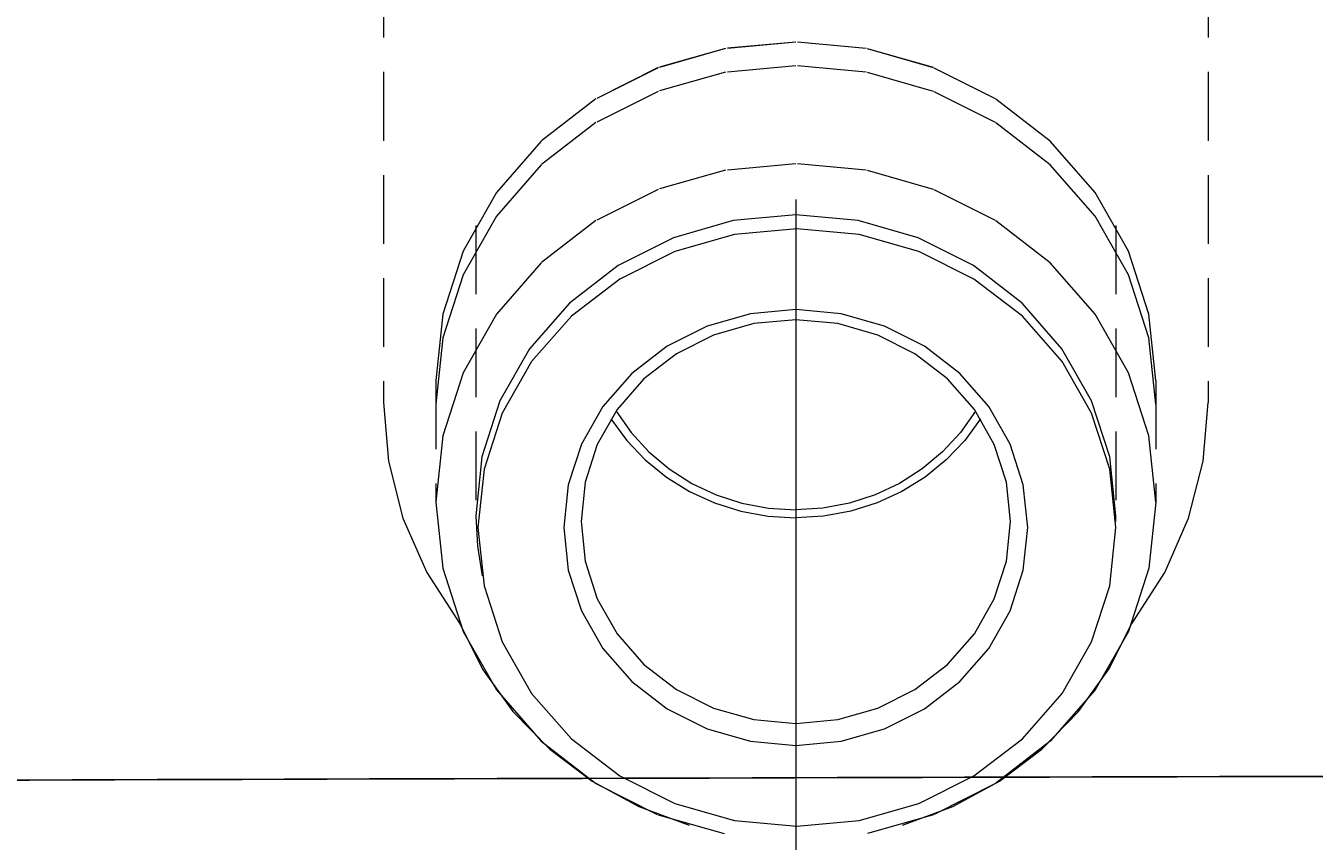
# Model space of a CAD drawing. Extents: x 847 to 4947, y 402 to 3287.
# Drawn here: x 2834 to 2872, y 2882 to 2906 of the extents above; entities that cross this region are included whole.
import ezdxf

# ---------------------------------------------------------------- set-up
doc = ezdxf.new("R2010")
doc.units = 0
doc.header["$MEASUREMENT"] = 0
doc.linetypes.add('CENTER', pattern=[6, 3, -1, 1, -1])
doc.linetypes.add('DASHED', pattern=[3, 2, -1])
doc.layers.get('0').update_dxf_attribs({"linetype": 'CONTINUOUS'})
doc.layers.get('DEFPOINTS').update_dxf_attribs({"linetype": 'CONTINUOUS'})
doc.layers.add('PIC01', color=7, linetype='CONTINUOUS')
doc.styles.get("Standard").update_dxf_attribs({"font": 'monotxt', "bigfont": 'extfont'})
doc.dimstyles.get("Standard").update_dxf_attribs({"dimtxt": 0.18, "dimasz": 0.18, "dimexe": 0.18, "dimexo": 0.0625, "dimgap": 0.09, "dimtad": 0, "dimtih": 1, "dimtoh": 1, "dimdec": 4, "dimzin": 0, "dimdsep": 46, "dimtxsty": 'Standard', "dimcen": 0.09, "dimadec": 0, "dimazin": 0, "dimtfac": 1, "dimtdec": 4, "dimtofl": 0, "dimtmove": 0, "dimatfit": 3, "dimfxl": 0, "dimtolj": 1, "dimtzin": 0, "dimarcsym": 0})

# ---------------------------------------------------------------- blocks, each defined once
blk = doc.blocks.new('_Open30')
at = {"color": 0, "linetype": 'ByBlock', "lineweight": -2}
for p, q in [((-1, 0.2679), (0, 0)), ((0, 0), (-1, -0.2679)), ((0, 0), (-1, 0))]:
    blk.add_line(p, q, dxfattribs=at)
blk = doc.blocks.new('*D13')
at = {"layer": 'DEFPOINTS', "color": 0, "linetype": 'Continuous'}
for p in [(2777.528, 3036.914), (3166.044, 3036.914), (2777.528, 2175.814)]:
    blk.add_point(p, dxfattribs=at)
at = {"layer": 'PIC01', "color": 0, "linetype": 'Continuous', "lineweight": -2}
for p, q in [((2777.528, 3036.851), (2777.528, 2175.634)), ((3166.044, 3036.851), (3166.044, 2175.634)), ((2812.528, 2175.814), (2925.031, 2175.814)), ((3131.044, 2175.814), (3018.542, 2175.814))]:
    blk.add_line(p, q, dxfattribs=at)
at = {"layer": 'PIC01', "color": 0, "linetype": 'Continuous', "lineweight": -2, "xscale": 35, "yscale": 35, "zscale": 35, "rotation": 180}
blk.add_blockref('_Open30', (2777.528, 2175.814), dxfattribs=at)
at = {"layer": 'PIC01', "color": 0, "linetype": 'Continuous', "lineweight": -2, "xscale": 35, "yscale": 35, "zscale": 35}
blk.add_blockref('_Open30', (3166.044, 2175.814), dxfattribs=at)
at = {"layer": 'PIC01', "color": 0, "linetype": 'Continuous', "lineweight": 0, "insert": (2971.786, 2175.814), "char_height": 0.18, "attachment_point": 5}
blk.add_mtext('\\A1;{\\Fmonotxt,extfont|c136;\\H194.44x;389}', dxfattribs=at)

msp = doc.modelspace()

# ---------------------------------------------------------------- linework, layer by layer
at = {"layer": 'PIC01', "color": 2, "linetype": 'CENTER', "lineweight": 0, "ltscale": 10}
msp.add_line((2856.78615, 3080.71485), (2856.78615, 2865.89311), dxfattribs=at)
at = {"layer": 'PIC01', "color": 1, "linetype": 'DASHED', "lineweight": 0}
for p, q in [((2844.78615, 2922.42617), (2844.78615, 2894.81082)), ((2868.78615, 2922.42617), (2868.78615, 2894.81081)), ((2854.73944, 2905.10949), (2852.77935, 2904.55166)), ((2854.73944, 2905.10876), (2852.77935, 2904.55093)), ((2856.78615, 2905.29725), (2854.73944, 2905.10949)), ((2856.78615, 2905.29652), (2854.73944, 2905.10876)), ((2858.83287, 2905.10949), (2856.78615, 2905.29725)), ((2858.83287, 2905.10876), (2856.78615, 2905.29652)), ((2860.79296, 2904.55166), (2858.83287, 2905.10949)), ((2860.79296, 2904.55093), (2858.83287, 2905.10876)), ((2852.77935, 2904.55166), (2850.96854, 2903.64132)), ((2852.77935, 2904.55093), (2850.96854, 2903.64059)), ((2854.73944, 2904.4204), (2852.77935, 2903.86256)), ((2856.78615, 2904.60815), (2854.73944, 2904.4204)), ((2858.83287, 2904.4204), (2856.78615, 2904.60815)), ((2860.79296, 2903.86256), (2858.83287, 2904.4204)), ((2862.60377, 2903.64132), (2860.79296, 2904.55166)), ((2862.60377, 2903.64059), (2860.79296, 2904.55093)), ((2850.96854, 2903.64132), (2849.37744, 2902.41353)), ((2850.96854, 2903.64059), (2849.37744, 2902.4128)), ((2852.77935, 2903.86256), (2850.96854, 2902.95223)), ((2862.60377, 2902.95223), (2860.79296, 2903.86256)), ((2864.19487, 2902.41353), (2862.60377, 2903.64132)), ((2864.19487, 2902.4128), (2862.60377, 2903.64059)), ((2850.96854, 2902.95223), (2849.37744, 2901.72444)), ((2864.19487, 2901.72444), (2862.60377, 2902.95223)), ((2849.37744, 2902.41353), (2848.07085, 2900.91839)), ((2849.37744, 2902.4128), (2848.07085, 2900.91766)), ((2865.50146, 2900.91839), (2864.19487, 2902.41353)), ((2865.50146, 2900.91766), (2864.19487, 2902.4128)), ((2849.37744, 2901.72444), (2848.07085, 2900.22929)), ((2856.78615, 2901.75639), (2854.73949, 2901.56864)), ((2858.83282, 2901.56864), (2856.78615, 2901.75639)), ((2865.50146, 2900.22929), (2864.19487, 2901.72444)), ((2854.73949, 2901.56864), (2852.77944, 2901.01083)), ((2860.79287, 2901.01083), (2858.83282, 2901.56864)), ((2848.07085, 2900.91839), (2847.10209, 2899.21678)), ((2848.07085, 2900.91766), (2847.10209, 2899.21605)), ((2852.77944, 2901.01083), (2850.96866, 2900.10054)), ((2862.60365, 2900.10054), (2860.79287, 2901.01083)), ((2866.47021, 2899.21678), (2865.50146, 2900.91839)), ((2866.47021, 2899.21605), (2865.50146, 2900.91766)), ((2848.07085, 2900.22929), (2847.10209, 2898.52769)), ((2856.7864, 2900.26704), (2854.96673, 2900.10011)), ((2858.60608, 2900.10011), (2856.7864, 2900.26704)), ((2866.47021, 2898.52769), (2865.50146, 2900.22929)), ((2847.47065, 2899.96194), (2847.47065, 2891.17131)), ((2850.96866, 2900.10054), (2849.37758, 2898.8728)), ((2854.96673, 2900.10011), (2853.22407, 2899.60414)), ((2856.8189, 2899.86347), (2855.00558, 2899.69771)), ((2858.63223, 2899.69771), (2856.8189, 2899.86347)), ((2860.34874, 2899.60414), (2858.60608, 2900.10011)), ((2864.19473, 2898.8728), (2862.60365, 2900.10054)), ((2866.10165, 2899.96194), (2866.10165, 2891.17131)), ((2853.22407, 2899.60414), (2851.61413, 2898.79476)), ((2855.00558, 2899.69771), (2853.269, 2899.20523)), ((2860.36881, 2899.20523), (2858.63223, 2899.69771)), ((2861.95868, 2898.79476), (2860.34874, 2899.60414)), ((2847.10209, 2899.21678), (2846.50846, 2897.3749)), ((2847.10209, 2899.21605), (2846.50846, 2897.37417)), ((2853.269, 2899.20523), (2851.66467, 2898.40155)), ((2861.97314, 2898.40155), (2860.36881, 2899.20523)), ((2867.06385, 2897.3749), (2866.47021, 2899.21678)), ((2867.06385, 2897.37417), (2866.47021, 2899.21605)), ((2849.37758, 2898.8728), (2848.07099, 2897.37772)), ((2851.61413, 2898.79476), (2850.19953, 2897.70314)), ((2863.37328, 2897.70314), (2861.95868, 2898.79476)), ((2865.50132, 2897.37772), (2864.19473, 2898.8728)), ((2847.10209, 2898.52769), (2846.50846, 2896.6858)), ((2851.66467, 2898.40155), (2850.25501, 2897.3176)), ((2863.3828, 2897.3176), (2861.97314, 2898.40155)), ((2867.06385, 2896.6858), (2866.47021, 2898.52769)), ((2850.19953, 2897.70314), (2849.03788, 2896.37381)), ((2864.53493, 2896.37381), (2863.37328, 2897.70314)), ((2846.50846, 2897.3749), (2846.30865, 2895.45162)), ((2846.50846, 2897.37417), (2846.30865, 2895.45089)), ((2848.07099, 2897.37772), (2847.10221, 2895.67617)), ((2850.25501, 2897.3176), (2849.09741, 2895.99762)), ((2855.46759, 2897.39328), (2854.20482, 2897.0339)), ((2856.78615, 2897.51424), (2855.46759, 2897.39328)), ((2856.78615, 2897.2154), (2855.56526, 2897.1034)), ((2858.10472, 2897.39328), (2856.78615, 2897.51424)), ((2858.00705, 2897.1034), (2856.78615, 2897.2154)), ((2859.36749, 2897.0339), (2858.10472, 2897.39328)), ((2864.5404, 2895.99762), (2863.3828, 2897.3176)), ((2866.4701, 2895.67617), (2865.50132, 2897.37772)), ((2867.26365, 2895.45162), (2867.06385, 2897.3749)), ((2867.26365, 2895.45089), (2867.06385, 2897.37417)), ((2854.20482, 2897.0339), (2853.03823, 2896.44743)), ((2854.39603, 2896.77064), (2853.31585, 2896.22761)), ((2855.56526, 2897.1034), (2854.39603, 2896.77064)), ((2859.17628, 2896.77064), (2858.00705, 2897.1034)), ((2860.25646, 2896.22761), (2859.17628, 2896.77064)), ((2860.53408, 2896.44743), (2859.36749, 2897.0339)), ((2846.50846, 2896.6858), (2846.30865, 2894.76252)), ((2853.03823, 2896.44743), (2852.01318, 2895.65644)), ((2861.55913, 2895.65644), (2860.53408, 2896.44743)), ((2867.26365, 2894.76252), (2867.06385, 2896.6858)), ((2849.03788, 2896.37381), (2848.17658, 2894.86092)), ((2853.31585, 2896.22761), (2852.36674, 2895.49522)), ((2861.20557, 2895.49522), (2860.25646, 2896.22761)), ((2865.39623, 2894.86092), (2864.53493, 2896.37381)), ((2847.10221, 2895.67617), (2846.50853, 2893.83435)), ((2849.09741, 2895.99762), (2848.23912, 2894.49536)), ((2852.01318, 2895.65644), (2851.17143, 2894.69321)), ((2862.40088, 2894.69321), (2861.55913, 2895.65644)), ((2865.39869, 2894.49536), (2864.5404, 2895.99762)), ((2867.06378, 2893.83435), (2866.4701, 2895.67617)), ((2846.30865, 2895.45162), (2846.30865, 2891.91149)), ((2846.30865, 2895.45089), (2846.30865, 2891.91149)), ((2852.36674, 2895.49522), (2851.58734, 2894.60334)), ((2861.98497, 2894.60334), (2861.20557, 2895.49522)), ((2867.26365, 2895.45162), (2867.26365, 2891.91149)), ((2867.26365, 2895.45089), (2867.26365, 2891.91149)), ((2844.78615, 2894.81082), (2844.92775, 2893.10144)), ((2848.17658, 2894.86092), (2847.6488, 2893.22331)), ((2851.17143, 2894.69321), (2850.54732, 2893.59697)), ((2851.58734, 2894.60334), (2851.00945, 2893.5883)), ((2851.55721, 2894.56062), (2851.9923, 2893.93656)), ((2862.0151, 2894.56062), (2861.58001, 2893.93656)), ((2862.56286, 2893.5883), (2861.98497, 2894.60334)), ((2863.02499, 2893.59697), (2862.40088, 2894.69321)), ((2865.92401, 2893.22331), (2865.39623, 2894.86092)), ((2868.64456, 2893.10144), (2868.78615, 2894.81082)), ((2848.23912, 2894.49536), (2847.71318, 2892.86927)), ((2851.40729, 2894.335), (2851.86501, 2893.70672)), ((2862.16502, 2894.335), (2861.7073, 2893.70672)), ((2865.92463, 2892.86927), (2865.39869, 2894.49536)), ((2846.50853, 2893.83435), (2846.30865, 2891.91113)), ((2851.9923, 2893.93656), (2852.51174, 2893.37098)), ((2861.58001, 2893.93656), (2861.06057, 2893.37098)), ((2867.26365, 2891.91113), (2867.06378, 2893.83435)), ((2850.54732, 2893.59697), (2850.16488, 2892.41036)), ((2851.00945, 2893.5883), (2850.65534, 2892.48959)), ((2851.86501, 2893.70672), (2852.40576, 2893.13844)), ((2861.7073, 2893.70672), (2861.16655, 2893.13844)), ((2862.91697, 2892.48959), (2862.56286, 2893.5883)), ((2863.40743, 2892.41036), (2863.02499, 2893.59697)), ((2844.92775, 2893.10144), (2845.35007, 2891.44032)), ((2847.6488, 2893.22331), (2847.47115, 2891.51333)), ((2852.40576, 2893.13844), (2853.0198, 2892.64036)), ((2852.51174, 2893.37098), (2853.10585, 2892.87442)), ((2861.06057, 2893.37098), (2860.46646, 2892.87442)), ((2861.16655, 2893.13844), (2860.55251, 2892.64036)), ((2866.10165, 2891.51333), (2865.92401, 2893.22331)), ((2868.22224, 2891.44032), (2868.64456, 2893.10144)), ((2847.71318, 2892.86927), (2847.53615, 2891.17131)), ((2853.10585, 2892.87442), (2853.7635, 2892.45618)), ((2860.46646, 2892.87442), (2859.80881, 2892.45618)), ((2866.10165, 2891.17131), (2865.92463, 2892.86927)), ((2850.16488, 2892.41036), (2850.03615, 2891.17131)), ((2850.65534, 2892.48959), (2850.53615, 2891.34232)), ((2853.0198, 2892.64036), (2853.69616, 2892.22142)), ((2853.7635, 2892.45618), (2854.47135, 2892.12442)), ((2859.80881, 2892.45618), (2859.10096, 2892.12442)), ((2860.55251, 2892.64036), (2859.87615, 2892.22142)), ((2863.03615, 2891.34232), (2862.91697, 2892.48959)), ((2863.53615, 2891.17131), (2863.40743, 2892.41036)), ((2846.30865, 2891.91149), (2846.50846, 2889.98821)), ((2853.69616, 2892.22142), (2854.42168, 2891.88943)), ((2854.47135, 2892.12442), (2855.21867, 2891.88386)), ((2859.10096, 2892.12442), (2858.35364, 2891.88386)), ((2859.87615, 2892.22142), (2859.15063, 2891.88943)), ((2867.26365, 2891.91149), (2867.06385, 2889.98821)), ((2854.42168, 2891.88943), (2855.18594, 2891.64886)), ((2855.18594, 2891.64886), (2855.97746, 2891.50331)), ((2855.21867, 2891.88386), (2855.99372, 2891.73826)), ((2855.99372, 2891.73826), (2856.78615, 2891.68952)), ((2857.57859, 2891.73826), (2856.78615, 2891.68952)), ((2858.35364, 2891.88386), (2857.57859, 2891.73826)), ((2858.38637, 2891.64886), (2857.59485, 2891.50331)), ((2859.15063, 2891.88943), (2858.38637, 2891.64886)), ((2845.35007, 2891.44032), (2846.04532, 2889.85859)), ((2847.47115, 2891.51333), (2847.51776, 2890.63224)), ((2847.53615, 2891.17131), (2847.71318, 2889.47336)), ((2850.03615, 2891.17131), (2850.16488, 2889.93226)), ((2850.53615, 2891.34232), (2850.65534, 2890.19506)), ((2855.97746, 2891.50331), (2856.78615, 2891.4546)), ((2857.59485, 2891.50331), (2856.78615, 2891.4546)), ((2862.91697, 2890.19506), (2863.03615, 2891.34232)), ((2863.40743, 2889.93226), (2863.53615, 2891.17131)), ((2865.92463, 2889.47336), (2866.10165, 2891.17131)), ((2866.0999, 2891.34187), (2866.10018, 2891.35613)), ((2866.10018, 2891.35613), (2866.10044, 2891.37039)), ((2866.10044, 2891.37039), (2866.10067, 2891.38466)), ((2866.10067, 2891.38466), (2866.10088, 2891.39894)), ((2866.10088, 2891.39894), (2866.10106, 2891.41322)), ((2866.10106, 2891.41322), (2866.10122, 2891.4275)), ((2866.10122, 2891.4275), (2866.10135, 2891.44179)), ((2866.10135, 2891.44179), (2866.10146, 2891.45609)), ((2866.10146, 2891.45609), (2866.10155, 2891.47039)), ((2866.10155, 2891.47039), (2866.10161, 2891.4847)), ((2866.10161, 2891.4847), (2866.10164, 2891.49901)), ((2866.10164, 2891.49901), (2866.10165, 2891.51333)), ((2867.52699, 2889.85859), (2868.22224, 2891.44032)), ((2847.51776, 2890.63224), (2847.65723, 2889.7638)), ((2850.65534, 2890.19506), (2851.00945, 2889.09634)), ((2862.56286, 2889.09634), (2862.91697, 2890.19506)), ((2846.04532, 2889.85859), (2846.99801, 2888.39178)), ((2846.50846, 2889.98821), (2847.10209, 2888.14633)), ((2850.16488, 2889.93226), (2850.54732, 2888.74565)), ((2863.02499, 2888.74565), (2863.40743, 2889.93226)), ((2867.06385, 2889.98821), (2866.47021, 2888.14633)), ((2866.5743, 2888.39178), (2867.52699, 2889.85859)), ((2847.71318, 2889.47336), (2848.23912, 2887.84726)), ((2865.39869, 2887.84726), (2865.92463, 2889.47336)), ((2851.00945, 2889.09634), (2851.58734, 2888.0813)), ((2861.98497, 2888.0813), (2862.56286, 2889.09634)), ((2850.54732, 2888.74565), (2851.17143, 2887.64941)), ((2862.40088, 2887.64941), (2863.02499, 2888.74565)), ((2846.99738, 2888.3926), (2847.67072, 2887.05291)), ((2847.10209, 2888.14633), (2848.07085, 2886.44472)), ((2866.47021, 2888.14633), (2865.50146, 2886.44472)), ((2865.90159, 2887.05291), (2866.57493, 2888.3926)), ((2848.23912, 2887.84726), (2849.09741, 2886.34501)), ((2851.58734, 2888.0813), (2852.36674, 2887.18943)), ((2861.20557, 2887.18943), (2861.98497, 2888.0813)), ((2864.5404, 2886.34501), (2865.39869, 2887.84726)), ((2851.17143, 2887.64941), (2852.01318, 2886.68619)), ((2861.55913, 2886.68619), (2862.40088, 2887.64941)), ((2847.67072, 2887.05291), (2848.55278, 2885.82095)), ((2852.36674, 2887.18943), (2853.31585, 2886.45703)), ((2860.25646, 2886.45703), (2861.20557, 2887.18943)), ((2865.01953, 2885.82095), (2865.90159, 2887.05291)), ((2852.01318, 2886.68619), (2853.03823, 2885.8952)), ((2860.53408, 2885.8952), (2861.55913, 2886.68619)), ((2848.07085, 2886.44472), (2849.37744, 2884.94958)), ((2849.09741, 2886.34501), (2850.25501, 2885.02503)), ((2853.31585, 2886.45703), (2854.39603, 2885.914)), ((2859.17628, 2885.914), (2860.25646, 2886.45703)), ((2863.3828, 2885.02503), (2864.5404, 2886.34501)), ((2865.50146, 2886.44472), (2864.19487, 2884.94958)), ((2853.03823, 2885.8952), (2854.20482, 2885.30872)), ((2854.39603, 2885.914), (2855.56526, 2885.58124)), ((2858.00705, 2885.58124), (2859.17628, 2885.914)), ((2859.36749, 2885.30872), (2860.53408, 2885.8952)), ((2848.55278, 2885.82095), (2849.62301, 2884.72546)), ((2855.56526, 2885.58124), (2856.78615, 2885.46924)), ((2856.78615, 2885.46924), (2858.00705, 2885.58124)), ((2863.9493, 2884.72546), (2865.01953, 2885.82095)), ((2854.20482, 2885.30872), (2855.46759, 2884.94935)), ((2858.10472, 2884.94935), (2859.36749, 2885.30872)), ((2849.37744, 2884.94958), (2850.96854, 2883.72179)), ((2850.25501, 2885.02503), (2851.66467, 2883.94108)), ((2855.46759, 2884.94935), (2856.78615, 2884.82839)), ((2856.78615, 2884.82839), (2858.10472, 2884.94935)), ((2861.97314, 2883.94108), (2863.3828, 2885.02503)), ((2864.19487, 2884.94958), (2862.60377, 2883.72179)), ((2849.62301, 2884.72546), (2850.85524, 2883.79327)), ((2862.71707, 2883.79327), (2863.9493, 2884.72546)), ((2850.85524, 2883.79327), (2852.21674, 2883.04828)), ((2850.96854, 2883.72179), (2852.77935, 2882.81145)), ((2851.66467, 2883.94108), (2853.269, 2883.13739)), ((2860.36881, 2883.13739), (2861.97314, 2883.94108)), ((2862.60377, 2883.72179), (2860.79296, 2882.81145)), ((2861.35557, 2883.04828), (2862.71707, 2883.79327)), ((2852.21674, 2883.04828), (2853.6791, 2882.50525)), ((2853.269, 2883.13739), (2855.00558, 2882.64491)), ((2858.63223, 2882.64491), (2860.36881, 2883.13739)), ((2859.89321, 2882.50525), (2861.35557, 2883.04828)), ((2852.77935, 2882.81145), (2854.73944, 2882.25362)), ((2855.00558, 2882.64491), (2856.8189, 2882.47916)), ((2856.8189, 2882.47916), (2858.63223, 2882.64491)), ((2860.79296, 2882.81145), (2858.83287, 2882.25362))]:
    msp.add_line(p, q, dxfattribs=at)
at = {"layer": 'PIC01', "color": 3, "linetype": 'Continuous'}
msp.add_arc((2968.41846, -37704.439), 40588.48138, 89.995246078, 90.2187452, dxfattribs=at)

# ---------------------------------------------------------------- dimensions: what is measured, and where the dimension line sits
at = {"layer": 'PIC01', "color": 4, "linetype": 'Continuous', "lineweight": 0}
dim = msp.add_linear_dim(base=(2777.52824, 2175.81427), p1=(3166.04407, 3036.91397), p2=(2777.52824, 3036.91397), angle=180, text='{\\Fmonotxt,extfont|c136;\\H194.44x;389}', dimstyle='Standard', override={"dimasz": 35, "dimblk1": 'Open30', "dimblk2": 'Open30', "dimsah": 1}, dxfattribs=at)
dim.commit()
dim.dimension.update_dxf_attribs({"geometry": '*D13', "text_midpoint": (2971.78615, 2175.81427), "dimtype": 160})

doc.saveas('drawing.dxf')
